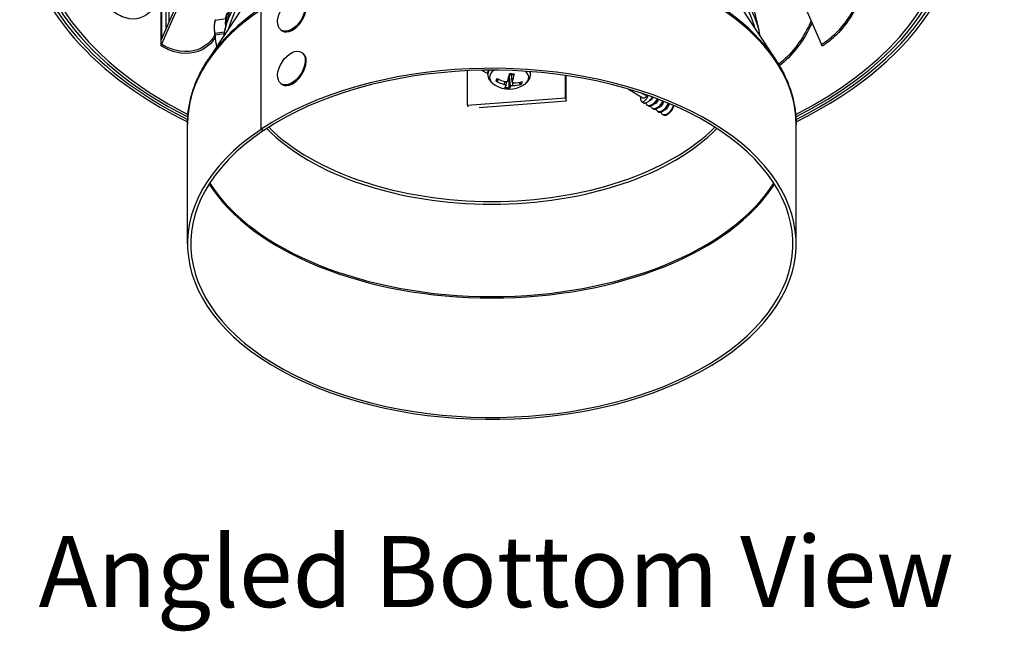
# Model space of a CAD drawing. Units: inches. Extents: x 122.5 to 155, y 22 to 52.9.
# Drawn here: x 124.3 to 131.8, y 37.8 to 42.5 of the extents above; entities that cross this region are included whole.
import ezdxf

# ---------------------------------------------------------------- set-up
doc = ezdxf.new("R2010")
doc.units = ezdxf.units.IN
doc.header["$MEASUREMENT"] = 0
for name, color, linetype in [('CALLOUTS', 1, 'Continuous'), ('Visible (ANSI)', 7, 'Continuous'), ('Visible Narrow (ANSI)', 7, 'Continuous')]:
    doc.layers.add(name, color=color, linetype=linetype)
doc.styles.add('Note Text (ANSI)', font='tahoma.ttf')

msp = doc.modelspace()

# ---------------------------------------------------------------- linework, layer by layer
at = {"layer": 'Visible (ANSI)'}
for p, q in [((125.4387, 44.6672), (125.4387, 42.4478)), ((125.3792, 42.3126), (125.3792, 44.6321)), ((125.3792, 42.3126), (125.5306, 42.6567)), ((125.5458, 42.6538), (125.3822, 42.2821)), ((130.2353, 42.6514), (130.3986, 42.2796)), ((126.0352, 42.6175), (125.7367, 42.1655)), ((125.9121, 42.5873), (125.8631, 42.3892)), ((129.7497, 42.6175), (130.0482, 42.1655)), ((129.8729, 42.5873), (129.9219, 42.3892)), ((126.1393, 41.6343), (126.1393, 42.5431)), ((126.1406, 41.6351), (126.1406, 42.544)), ((125.7862, 42.4459), (125.7892, 42.4576)), ((126.2921, 42.3886), (126.2989, 42.3842)), ((125.3792, 42.2693), (125.3792, 42.3126)), ((126.4474, 42.2205), (126.4542, 42.2161)), ((127.7074, 41.8177), (127.7074, 42.08)), ((127.8138, 42.0836), (127.8633, 42.0597)), ((127.8633, 42.0536), (127.8633, 42.0726)), ((128.0482, 41.9941), (128.042, 42.0519)), ((128.1853, 42.0536), (128.1853, 42.0726)), ((126.2921, 41.9803), (126.2989, 41.9759)), ((128.0005, 41.9669), (128.0035, 41.9947)), ((128.4511, 41.8736), (128.4511, 42.0444)), ((128.4563, 41.8507), (128.4563, 42.0436)), ((128.9313, 41.9403), (129.0403, 41.8746)), ((129.06, 41.891), (129.0287, 41.9099)), ((129.06, 41.891), (129.0464, 41.904)), ((127.7074, 41.8177), (128.4511, 41.8736)), ((127.7968, 41.8011), (128.4563, 41.8507)), ((128.4511, 41.8736), (128.4563, 41.8507)), ((129.0371, 41.84), (129.0415, 41.8374)), ((127.7074, 41.8177), (127.7103, 41.8046)), ((129.0751, 41.8171), (129.0799, 41.8142)), ((129.1136, 41.7939), (129.1184, 41.7911)), ((129.152, 41.7708), (129.1568, 41.7679)), ((129.1905, 41.7476), (129.1953, 41.7447)), ((125.58, 40.7637), (125.58, 41.6725)), ((130.205, 40.7637), (130.205, 41.6725)), ((126.1582, 41.6249), (126.1393, 41.6343)), ((126.1595, 41.6257), (126.1406, 41.6351)), ((126.1582, 41.6264), (126.1582, 41.6249))]:
    msp.add_line(p, q, dxfattribs=at)
msp.add_arc((128.0243, 42.1496), 0.2093, 239.37995, 300.6201, dxfattribs=at)
for centre, major_axis, ratio, start_param, end_param in [((127.8925, 43.2466), (3.5, 0), 0.57735, 5.43341, 8.390628), ((127.8925, 43.2466), (3.475, 0), 0.57735, 5.43917, 8.390628), ((127.8925, 43.2466), (3.55, 0), 0.57735, 5.421746, 8.585466), ((127.8925, 43.2466), (3.525, 0), 0.57735, 5.427602, 8.585466), ((127.8925, 43.2466), (-3.5, 0), 0.57735, 5.250781, 7.13296), ((127.8925, 43.2466), (-3.475, 0), 0.57735, 5.250781, 7.127201), ((127.8925, 43.2466), (-3.55, 0), 0.57735, 5.445619, 7.144625), ((127.8925, 43.2466), (-3.525, 0), 0.57735, 5.445619, 7.138768), ((127.8925, 42.2218), (2.05, 0), 0.57735, 0.101325, 2.4304), ((127.8925, 42.2178), (2.0255, 0), 0.57735, 0.156702, 2.4304), ((127.8925, 42.2218), (-2.05, 0), 0.57735, 5.573738, 6.18186), ((127.8925, 42.2178), (-2.0255, 0), 0.57735, 5.573738, 6.126483), ((126.3765, 42.5042), (0.0776, 0.1201), 0.591007, 3.141593, 6.283185), ((125.8124, 42.3354), (-0.0175, 0.1238), 0.194667, 0.439631, 0.866422), ((125.8124, 42.3354), (0.0175, -0.1238), 0.194667, 4.008015, 5.055212), ((125.3973, 42.2793), (-0.0129, -0.0214), 0.590523, 4.92897, 5.509599), ((125.8124, 42.3354), (0.0175, -0.1238), 0.194667, 5.055212, 5.29714), ((130.3835, 42.2768), (0.0129, -0.0214), 0.589538, 0.774499, 1.355128), ((127.8925, 40.7637), (2.3125, 0), 0.57735, 2.431273, 8.713585), ((127.8925, 40.7637), (2.2875, 0), 0.57735, 2.431273, 8.713585), ((126.3765, 42.096), (0.0776, 0.1201), 0.591007, 3.141593, 6.283185), ((128.0243, 42.0726), (-0.161, 0), 0.57735, 6.157658, 6.283185), ((128.0254, 42.1494), (-0.0368, -0.206), 0.096511, 0.784761, 1.125353), ((128.0233, 42.1497), (0.0148, 0.2088), 0.247769, 3.907981, 4.248572), ((128.0243, 42.0726), (0.161, 0), 0.57735, 0, 0.009329), ((128.0245, 42.1501), (0.1967, -0.0715), 0.850346, 4.502923, 4.843515), ((128.0241, 42.149), (-0.1954, 0.0751), 0.738741, 1.375928, 1.71652), ((128.0243, 42.0465), (-0.0621, 0), 0.57735, 1.437043, 1.550946), ((128.0246, 42.1501), (0.1874, -0.0931), 0.83938, 5.23841, 5.579002), ((128.0242, 42.1489), (-0.2014, 0.0569), 0.749708, 1.948167, 2.288759), ((128.0254, 42.1494), (-0.0446, -0.2045), 0.14713, 0.148829, 0.48942), ((128.0233, 42.1496), (-0.007, -0.2092), 0.19715, 0.117495, 0.458087), ((128.9349, 41.9972), (-0.1258, 0.1229), 0.178748, 3.515033, 3.651127), ((129.0794, 41.9102), (-0.0423, -0.0702), 0.589383, 6.219638, 6.989389)]:
    msp.add_ellipse(centre, major_axis=major_axis, ratio=ratio, start_param=start_param, end_param=end_param, dxfattribs=at)
for centre in [(126.3697, 42.5087), (126.3697, 42.1004)]:
    msp.add_ellipse(centre, major_axis=(-0.0776, -0.1201), ratio=0.591007, dxfattribs=at)
for points, knots in [([(125.8706, 42.4196), (125.8703, 42.4255), (125.8701, 42.4313), (125.8698, 42.4525), (125.8703, 42.4666), (125.8727, 42.4906), (125.8746, 42.5004), (125.8802, 42.5154), (125.8843, 42.5213), (125.8909, 42.5223)], [6.036537, 6.036537, 6.036537, 6.036537, 6.153404, 6.153404, 6.477069, 6.477069, 6.806912, 6.806912, 7.149607, 7.149607, 7.149607, 7.149607]), ([(125.7907, 42.4629), (125.7908, 42.4633), (125.7909, 42.4637), (125.7914, 42.4656), (125.7918, 42.4669), (125.7923, 42.4682), (125.7925, 42.4685), (125.7926, 42.4686)], [-0.08448315, -0.08448315, -0.08448315, -0.08448315, -0.08092591, -0.08092591, -0.06511039, -0.06511039, -0.05239204, -0.05239204, -0.05239204, -0.05239204]), ([(125.7899, 42.3502), (125.7899, 42.3506), (125.7899, 42.3511), (125.7899, 42.3537), (125.7898, 42.3559), (125.7893, 42.36), (125.789, 42.362), (125.7886, 42.3641), (125.7885, 42.3645), (125.7884, 42.3649)], [-0.08448315, -0.08448315, -0.08448315, -0.08448315, -0.08092591, -0.08092591, -0.06511039, -0.06511039, -0.04929488, -0.04929488, -0.04573763, -0.04573763, -0.04573763, -0.04573763]), ([(125.58, 41.6725), (125.58, 41.7063), (125.5821, 41.7402), (125.5906, 41.8076), (125.597, 41.8412), (125.614, 41.9078), (125.6245, 41.9409), (125.6497, 42.0065), (125.6644, 42.0389), (125.6976, 42.1029), (125.7162, 42.1344), (125.7367, 42.1655)], [0.8604764, 0.8604764, 0.8604764, 0.8604764, 0.9333316, 0.9333316, 1.0061869, 1.0061869, 1.0790421, 1.0790421, 1.1518973, 1.1518973, 1.2247525, 1.2247525, 1.2247525, 1.2247525]), ([(130.0482, 42.1655), (130.0687, 42.1344), (130.0873, 42.1029), (130.1206, 42.0389), (130.1352, 42.0065), (130.1604, 41.9409), (130.171, 41.9078), (130.1879, 41.8412), (130.1943, 41.8076), (130.2028, 41.7402), (130.205, 41.7063), (130.205, 41.6725)], [3.6377929, 3.6377929, 3.6377929, 3.6377929, 3.7106481, 3.7106481, 3.7835034, 3.7835034, 3.8563586, 3.8563586, 3.9292138, 3.9292138, 4.0020691, 4.0020691, 4.0020691, 4.0020691]), ([(127.9177, 41.9695), (127.9118, 41.973), (127.9062, 41.9769), (127.8956, 41.9855), (127.8906, 41.9902), (127.8817, 42.0006), (127.8776, 42.0062), (127.8708, 42.0185), (127.8681, 42.0251), (127.8643, 42.039), (127.8633, 42.0463), (127.8633, 42.0536)], [5.2968506, 5.2968506, 5.2968506, 5.2968506, 5.4514465, 5.4514465, 5.6060424, 5.6060424, 5.7606383, 5.7606383, 5.9152342, 5.9152342, 6.0698301, 6.0698301, 6.0698301, 6.0698301]), ([(128.0264, 42.0529), (128.0287, 42.0528), (128.0309, 42.0528), (128.0355, 42.0525), (128.0379, 42.0523), (128.0426, 42.0519), (128.0449, 42.0516), (128.0495, 42.0509), (128.0518, 42.0505), (128.0563, 42.0496), (128.0586, 42.0491), (128.0607, 42.0485)], [1.3800815, 1.3800815, 1.3800815, 1.3800815, 1.4531842, 1.4531842, 1.5316918, 1.5316918, 1.6101993, 1.6101993, 1.6887069, 1.6887069, 1.7672144, 1.7672144, 1.7672144, 1.7672144]), ([(128.0271, 42.0401), (128.0274, 42.0425), (128.0282, 42.0449), (128.03, 42.0482), (128.031, 42.0496), (128.0329, 42.0514), (128.0338, 42.0521), (128.0347, 42.0526)], [0.23436382, 0.23436382, 0.23436382, 0.23436382, 0.25353083, 0.25353083, 0.26654556, 0.26654556, 0.27477411, 0.27477411, 0.27477411, 0.27477411]), ([(128.063, 42.053), (128.0629, 42.0527), (128.0629, 42.0525), (128.0626, 42.0514), (128.0623, 42.0505), (128.0619, 42.0494), (128.0615, 42.0489), (128.0611, 42.0485), (128.0609, 42.0485), (128.0607, 42.0485)], [0.02121756, 0.02121756, 0.02121756, 0.02121756, 0.02337439, 0.02337439, 0.03120768, 0.03120768, 0.03903529, 0.03903529, 0.04417319, 0.04417319, 0.04417319, 0.04417319]), ([(128.1853, 42.0536), (128.1853, 42.0463), (128.1844, 42.039), (128.1806, 42.0251), (128.1779, 42.0185), (128.1711, 42.0062), (128.167, 42.0006), (128.158, 41.9902), (128.1531, 41.9855), (128.1425, 41.9769), (128.1369, 41.973), (128.131, 41.9695)], [2.9282375, 2.9282375, 2.9282375, 2.9282375, 3.0828334, 3.0828334, 3.2374293, 3.2374293, 3.3920252, 3.3920252, 3.5466211, 3.5466211, 3.701217, 3.701217, 3.701217, 3.701217]), ([(127.9354, 42.0033), (127.935, 42.0027), (127.9344, 42.002), (127.9331, 42.001), (127.9321, 42.0006), (127.9303, 42.0001), (127.9291, 42), (127.927, 42.0002), (127.9259, 42.0006), (127.9247, 42.0011), (127.9244, 42.0012), (127.9241, 42.0014)], [0.07128672, 0.07128672, 0.07128672, 0.07128672, 0.0775529, 0.0775529, 0.0852917, 0.0852917, 0.09311932, 0.09311932, 0.10095261, 0.10095261, 0.10310944, 0.10310944, 0.10310944, 0.10310944]), ([(127.99, 41.975), (127.9915, 41.9746), (127.9932, 41.974), (127.996, 41.9727), (127.9973, 41.9719), (127.9991, 41.9704), (127.9998, 41.9695), (128.0006, 41.9678), (128.0006, 41.9669), (128.0003, 41.9661), (128.0002, 41.9659), (128.0001, 41.9658)], [0, 0, 0, 0, 0.01235104, 0.01235104, 0.02470208, 0.02470208, 0.03702842, 0.03702842, 0.04935475, 0.04935475, 0.05144155, 0.05144155, 0.05144155, 0.05144155]), ([(128.0134, 42.0011), (128.0131, 42), (128.0124, 41.9989), (128.0106, 41.997), (128.0093, 41.9962), (128.0067, 41.9952), (128.0051, 41.9948), (128.0017, 41.9946), (128, 41.9947), (127.9981, 41.9951), (127.9978, 41.9952), (127.9976, 41.9953)], [0, 0, 0, 0, 0.01235104, 0.01235104, 0.02470208, 0.02470208, 0.03702842, 0.03702842, 0.04935475, 0.04935475, 0.05144155, 0.05144155, 0.05144155, 0.05144155]), ([(128.0587, 41.9876), (128.0572, 41.9876), (128.0555, 41.9878), (128.0527, 41.9886), (128.0514, 41.9893), (128.0496, 41.9908), (128.0489, 41.9918), (128.0481, 41.9939), (128.0481, 41.9951), (128.0484, 41.9964), (128.0485, 41.9965), (128.0486, 41.9967)], [0, 0, 0, 0, 0.01235104, 0.01235104, 0.02470208, 0.02470208, 0.03702842, 0.03702842, 0.04935475, 0.04935475, 0.05144155, 0.05144155, 0.05144155, 0.05144155]), ([(128.1169, 41.9773), (128.1166, 41.9772), (128.1163, 41.9771), (128.1151, 41.9769), (128.114, 41.9768), (128.112, 41.9771), (128.1108, 41.9775), (128.109, 41.9784), (128.108, 41.9792), (128.1068, 41.9805), (128.1063, 41.9812), (128.1059, 41.9819)], [0.02121756, 0.02121756, 0.02121756, 0.02121756, 0.02337439, 0.02337439, 0.03120768, 0.03120768, 0.03903529, 0.03903529, 0.0467741, 0.0467741, 0.05304027, 0.05304027, 0.05304027, 0.05304027]), ([(128.023, 41.9511), (128.023, 41.9503), (128.0229, 41.9493), (128.0228, 41.9475), (128.0227, 41.9464), (128.0224, 41.9447), (128.0222, 41.9438), (128.0219, 41.9426), (128.0216, 41.9421), (128.0214, 41.9418), (128.0213, 41.9418), (128.0212, 41.9417)], [0.07128672, 0.07128672, 0.07128672, 0.07128672, 0.0775529, 0.0775529, 0.0852917, 0.0852917, 0.09311932, 0.09311932, 0.10095261, 0.10095261, 0.10310944, 0.10310944, 0.10310944, 0.10310944]), ([(128.0353, 41.9614), (128.0356, 41.9621), (128.0363, 41.9629), (128.0381, 41.9643), (128.0394, 41.965), (128.042, 41.966), (128.0436, 41.9665), (128.047, 41.9671), (128.0487, 41.9673), (128.0506, 41.9673), (128.0509, 41.9673), (128.0511, 41.9673)], [0, 0, 0, 0, 0.01235104, 0.01235104, 0.02470208, 0.02470208, 0.03702842, 0.03702842, 0.04935475, 0.04935475, 0.05144155, 0.05144155, 0.05144155, 0.05144155]), ([(129.0345, 41.8417), (129.0311, 41.8445), (129.0283, 41.8484), (129.0247, 41.8583), (129.0239, 41.8642), (129.0243, 41.8748), (129.0249, 41.879), (129.0258, 41.8834)], [0, 0, 0, 0, 0.0672256, 0.0672256, 0.1358052, 0.1358052, 0.1770235, 0.1770235, 0.1770235, 0.1770235]), ([(129.0778, 41.8932), (129.0771, 41.8896), (129.0761, 41.886), (129.0728, 41.8762), (129.07, 41.8704), (129.0646, 41.8621), (129.0623, 41.8593), (129.0558, 41.8518), (129.0514, 41.848), (129.0426, 41.8427), (129.0383, 41.8414), (129.0345, 41.8417)], [0.0213918, 0.0213918, 0.0213918, 0.0213918, 0.050158, 0.050158, 0.1034102, 0.1034102, 0.1392683, 0.1392683, 0.2141624, 0.2141624, 0.293894, 0.293894, 0.293894, 0.293894]), ([(129.0403, 41.8746), (129.0409, 41.8743), (129.0416, 41.874), (129.0451, 41.8728), (129.0485, 41.873), (129.056, 41.8757), (129.06, 41.8781), (129.0667, 41.884), (129.0694, 41.8869), (129.0729, 41.8915), (129.0738, 41.8929), (129.0747, 41.8943)], [-0.1856936, -0.1856936, -0.1856936, -0.1856936, -0.173615, -0.173615, -0.1219356, -0.1219356, -0.0715062, -0.0715062, -0.0360145, -0.0360145, -0.0223159, -0.0223159, -0.0223159, -0.0223159]), ([(129.0415, 41.8374), (129.0435, 41.8361), (129.0458, 41.8352), (129.052, 41.834), (129.0562, 41.8341), (129.0649, 41.8362), (129.0694, 41.838), (129.0741, 41.8406)], [6.5186003, 6.5186003, 6.5186003, 6.5186003, 6.5553943, 6.5553943, 6.6116396, 6.6116396, 6.6660221, 6.6660221, 6.6660221, 6.6660221]), ([(129.1487, 41.8674), (129.1452, 41.8604), (129.1413, 41.8538), (129.1307, 41.8392), (129.1239, 41.832), (129.11, 41.8211), (129.1031, 41.8174), (129.0901, 41.8136), (129.0841, 41.8135), (129.0737, 41.8171), (129.0696, 41.8209), (129.0652, 41.8291), (129.0641, 41.8324), (129.0634, 41.8359)], [0.9809991, 0.9809991, 0.9809991, 0.9809991, 1.0405742, 1.0405742, 1.1247764, 1.1247764, 1.2050145, 1.2050145, 1.2870392, 1.2870392, 1.3705908, 1.3705908, 1.4138374, 1.4138374, 1.4138374, 1.4138374]), ([(129.0741, 41.8406), (129.0796, 41.8439), (129.0848, 41.848), (129.0946, 41.8576), (129.0991, 41.8629), (129.106, 41.8727), (129.1087, 41.8769), (129.1111, 41.8813)], [0.000001, 0.000001, 0.000001, 0.000001, 0.0625815, 0.0625815, 0.1198913, 0.1198913, 0.1599641, 0.1599641, 0.1599641, 0.1599641]), ([(129.0799, 41.8142), (129.0824, 41.8127), (129.0851, 41.8118), (129.0936, 41.8106), (129.0999, 41.8117), (129.1135, 41.8175), (129.1205, 41.8221), (129.1342, 41.8349), (129.1407, 41.8428), (129.1491, 41.8562), (129.1516, 41.8607), (129.1539, 41.8654)], [5.2007779, 5.2007779, 5.2007779, 5.2007779, 5.2447834, 5.2447834, 5.3261957, 5.3261957, 5.4081471, 5.4081471, 5.4916217, 5.4916217, 5.5315703, 5.5315703, 5.5315703, 5.5315703]), ([(129.0869, 41.8502), (129.0879, 41.8503), (129.089, 41.8506), (129.0937, 41.8522), (129.0977, 41.8544), (129.1058, 41.8613), (129.1098, 41.8659), (129.1149, 41.8738), (129.1164, 41.8763), (129.1178, 41.8789)], [-0.76953946, -0.76953946, -0.76953946, -0.76953946, -0.76005795, -0.76005795, -0.72818931, -0.72818931, -0.69460592, -0.69460592, -0.67988191, -0.67988191, -0.67988191, -0.67988191]), ([(129.1904, 41.8512), (129.1865, 41.8422), (129.1817, 41.8336), (129.1703, 41.8175), (129.1637, 41.8102), (129.1501, 41.799), (129.1431, 41.795), (129.1298, 41.7906), (129.1235, 41.7902), (129.1131, 41.7935), (129.1089, 41.7968), (129.104, 41.8049), (129.1027, 41.8086), (129.1019, 41.8128)], [2.2787193, 2.2787193, 2.2787193, 2.2787193, 2.3535845, 2.3535845, 2.4350262, 2.4350262, 2.5155126, 2.5155126, 2.5990804, 2.5990804, 2.6795193, 2.6795193, 2.7297731, 2.7297731, 2.7297731, 2.7297731]), ([(129.1184, 41.7911), (129.1212, 41.7894), (129.1244, 41.7883), (129.1336, 41.7876), (129.14, 41.789), (129.1536, 41.7953), (129.1607, 41.8004), (129.1743, 41.8137), (129.1807, 41.8218), (129.1897, 41.8368), (129.1928, 41.8429), (129.1955, 41.8491)], [3.8827776, 3.8827776, 3.8827776, 3.8827776, 3.9332181, 3.9332181, 4.0138649, 4.0138649, 4.0959815, 4.0959815, 4.1786207, 4.1786207, 4.2307202, 4.2307202, 4.2307202, 4.2307202]), ([(129.1258, 41.8271), (129.1265, 41.8272), (129.1271, 41.8274), (129.1314, 41.8286), (129.1354, 41.8308), (129.1435, 41.8373), (129.1475, 41.8419), (129.1544, 41.852), (129.1573, 41.8574), (129.1597, 41.8632)], [-1.4794563, -1.4794563, -1.4794563, -1.4794563, -1.4701171, -1.4701171, -1.4206368, -1.4206368, -1.3682916, -1.3682916, -1.3213009, -1.3213009, -1.3213009, -1.3213009]), ([(129.2315, 41.8345), (129.2314, 41.8342), (129.2313, 41.8339), (129.2272, 41.8234), (129.2221, 41.8136), (129.2103, 41.7963), (129.2038, 41.7888), (129.1903, 41.777), (129.1833, 41.7728), (129.1698, 41.7677), (129.1635, 41.767), (129.1527, 41.7696), (129.1483, 41.7727), (129.1429, 41.7808), (129.1412, 41.7849), (129.1403, 41.7896)], [3.5763971, 3.5763971, 3.5763971, 3.5763971, 3.5786163, 3.5786163, 3.6620484, 3.6620484, 3.74385, 3.74385, 3.8240637, 3.8240637, 3.9080272, 3.9080272, 3.9888561, 3.9888561, 4.0457691, 4.0457691, 4.0457691, 4.0457691]), ([(129.1568, 41.7679), (129.16, 41.766), (129.1637, 41.7649), (129.1736, 41.7647), (129.18, 41.7663), (129.1938, 41.7733), (129.201, 41.7787), (129.2145, 41.7926), (129.2207, 41.8009), (129.2301, 41.8172), (129.2337, 41.8247), (129.2365, 41.8323)], [2.5698435, 2.5698435, 2.5698435, 2.5698435, 2.6269996, 2.6269996, 2.7072687, 2.7072687, 2.7900613, 2.7900613, 2.872243, 2.872243, 2.9345197, 2.9345197, 2.9345197, 2.9345197]), ([(129.1643, 41.8039), (129.1647, 41.804), (129.1651, 41.8041), (129.1691, 41.8052), (129.1731, 41.8072), (129.1811, 41.8134), (129.1852, 41.8177), (129.1924, 41.828), (129.1955, 41.8338), (129.1991, 41.8424), (129.1999, 41.8447), (129.2007, 41.8471)], [-2.4765455, -2.4765455, -2.4765455, -2.4765455, -2.46827, -2.46827, -2.401854, -2.401854, -2.3321833, -2.3321833, -2.264063, -2.264063, -2.2387889, -2.2387889, -2.2387889, -2.2387889]), ([(129.2027, 41.7808), (129.2029, 41.7808), (129.2032, 41.7809), (129.2072, 41.7818), (129.2113, 41.7839), (129.2192, 41.7899), (129.2231, 41.794), (129.2304, 41.8041), (129.2337, 41.81), (129.2383, 41.8209), (129.2399, 41.8257), (129.241, 41.8305)], [-3.7494768, -3.7494768, -3.7494768, -3.7494768, -3.7445606, -3.7445606, -3.6611198, -3.6611198, -3.5753305, -3.5753305, -3.4862956, -3.4862956, -3.4219534, -3.4219534, -3.4219534, -3.4219534]), ([(129.272, 41.8172), (129.2715, 41.8158), (129.2711, 41.8144), (129.2668, 41.8028), (129.2619, 41.7929), (129.2504, 41.7751), (129.2439, 41.7674), (129.2304, 41.7551), (129.2235, 41.7506), (129.2099, 41.7449), (129.2034, 41.7439), (129.1923, 41.7459), (129.1877, 41.7487), (129.1817, 41.7567), (129.1798, 41.7612), (129.1788, 41.7665)], [4.8796195, 4.8796195, 4.8796195, 4.8796195, 4.890888, 4.890888, 4.9747817, 4.9747817, 5.0573361, 5.0573361, 5.1377775, 5.1377775, 5.2225429, 5.2225429, 5.304151, 5.304151, 5.3679412, 5.3679412, 5.3679412, 5.3679412]), ([(129.1953, 41.7447), (129.1989, 41.7426), (129.2031, 41.7415), (129.2139, 41.7418), (129.2207, 41.744), (129.2346, 41.7518), (129.2414, 41.7573), (129.2545, 41.7714), (129.2606, 41.78), (129.2704, 41.7976), (129.2742, 41.8062), (129.277, 41.815)], [1.2549331, 1.2549331, 1.2549331, 1.2549331, 1.3194792, 1.3194792, 1.4030081, 1.4030081, 1.4828581, 1.4828581, 1.5656613, 1.5656613, 1.6367415, 1.6367415, 1.6367415, 1.6367415])]:
    msp.add_open_spline(points, degree=3, knots=knots, dxfattribs=at)
for points, weights in [([(125.7907, 42.4629), (125.7832, 42.436), (125.7826, 42.4129)], [2.07770593009, 2.20409842116, 2.20409842116]), ([(125.7826, 42.4129), (125.7821, 42.3898), (125.7884, 42.3649)], [2.20409842116, 2.20409842116, 2.0777059301]), ([(125.7899, 42.3502), (125.7897, 42.3182), (125.7956, 42.2906)], [2.0777059301, 2.20409842116, 2.20409842116]), ([(125.7956, 42.2906), (125.7983, 42.2778), (125.8025, 42.265)], [2.20409842116, 2.20409842116, 2.17727741403]), ([(127.9354, 42.0033), (127.9394, 42.0099), (127.9431, 42.0159)], [1.00365917108, 1.00727456195, 1.00882710058]), ([(128.023, 41.9511), (128.0231, 41.9861), (128.0231, 42.0106)], [1.00365915768, 1.0179538839, 1]), ([(128.0231, 42.0106), (128.0257, 42.03), (128.0271, 42.0401)], [1, 1.38541457538, 1.73210935313]), ([(128.1011, 41.9919), (128.1034, 41.9871), (128.1059, 41.9819)], [1.0076011112, 1.00610041323, 1.00365917713])]:
    msp.add_rational_spline(points, weights, degree=2, dxfattribs=at)
at = {"layer": 'Visible Narrow (ANSI)'}
for p, q in [((125.3825, 44.6341), (125.3825, 42.3202)), ((125.4159, 44.654), (125.4159, 42.3959)), ((125.8711, 42.4743), (125.7907, 42.4629)), ((125.7884, 42.3649), (125.8597, 42.375)), ((125.8564, 42.3596), (125.7899, 42.3502)), ((128.0486, 41.9967), (128.0429, 42.0518)), ((127.99, 41.975), (127.9904, 41.9973)), ((128.0353, 41.9614), (128.0271, 42.0401)), ((128.0511, 41.9673), (128.0517, 41.9892))]:
    msp.add_line(p, q, dxfattribs=at)
for centre, major_axis, ratio, start_param, end_param in [((127.8925, 41.6725), (2.3125, 0), 0.57735, 0, 2.4304), ((127.8925, 41.6909), (2.3072, 0), 0.57735, 0.364276, 2.4304), ((127.8925, 41.6725), (-2.3125, 0), 0.57735, 5.572865, 6.283185), ((127.8925, 41.6909), (-2.3072, 0), 0.57735, 5.572865, 5.918909), ((125.9153, 42.35), (-0.0244, 0.1723), 0.194667, 0, 1.038475), ((128.0243, 42.0295), (-0.1489, 0), 0.57735, 5.592436, 7.056165), ((128.0243, 42.0536), (-0.161, 0), 0.57735, 5.946012, 6.283185), ((128.0243, 41.9996), (-0.1003, 0), 0.57735, 4.316777, 4.68129), ((128.0243, 42.0295), (0.1489, 0), 0.57735, 5.510206, 6.853791), ((128.0243, 42.0536), (0.161, 0), 0.57735, 0, 0.219262), ((128.0243, 41.9996), (-0.1003, 0), 0.57735, 5.887574, 6.252087), ((128.0243, 42.0025), (-0.089, 0), 0.57735, 5.98044, 6.267775), ((128.0243, 42.0025), (0.089, 0), 0.57735, 5.871886, 6.123781), ((128.0243, 41.9996), (0.1003, 0), 0.57735, 5.887574, 6.252087), ((128.0243, 41.9996), (0.1003, 0), 0.57735, 4.316777, 4.68129), ((128.0243, 42.0025), (-0.089, 0), 0.57735, 1.214303, 1.555386), ((127.8925, 42.1994), (-1.9653, 0), 0.57735, 0.514965, 2.626628), ((127.8925, 42.2178), (-1.96, 0), 0.57735, 0.525463, 2.616129), ((127.8925, 41.6817), (2.2848, 0), 0.57735, 3.495201, 5.929577), ((127.8925, 41.6725), (2.2875, 0), 0.57735, 3.492855, 5.931923)]:
    msp.add_ellipse(centre, major_axis=major_axis, ratio=ratio, start_param=start_param, end_param=end_param, dxfattribs=at)
for points, knots in [([(125.3788, 42.7799), (125.3788, 42.6681), (125.3463, 42.5758), (125.291, 42.5233), (125.2362, 42.4713), (125.1602, 42.4591), (125.0833, 42.4914), (125.0523, 42.5043), (125.0212, 42.5243), (124.9912, 42.5506)], [1.570796, 1.570796, 1.570796, 1.570796, 2.227766, 2.227766, 2.227766, 2.879134, 2.879134, 2.879134, 3.141593, 3.141593, 3.141593, 3.141593]), ([(130.7119, 42.701), (130.7099, 42.6956), (130.7079, 42.6903), (130.7059, 42.6851), (130.6581, 42.5607), (130.5868, 42.4439), (130.5019, 42.3606), (130.469, 42.3284), (130.4342, 42.3011), (130.3986, 42.2796)], [2.20418, 2.20418, 2.20418, 2.20418, 2.2320872, 2.2320872, 2.2320872, 2.8877283, 2.8877283, 2.8877283, 3.1415927, 3.1415927, 3.1415927, 3.1415927]), ([(130.7182, 42.689), (130.7177, 42.6875), (130.7171, 42.6859), (130.7165, 42.6844), (130.6683, 42.5579), (130.5965, 42.4387), (130.5106, 42.3531), (130.476, 42.3186), (130.4393, 42.2895), (130.4015, 42.2668)], [2.2197586, 2.2197586, 2.2197586, 2.2197586, 2.2277662, 2.2277662, 2.2277662, 2.8791336, 2.8791336, 2.8791336, 3.1415927, 3.1415927, 3.1415927, 3.1415927]), ([(130.3192, 42.4602), (130.3126, 42.4447), (130.3054, 42.4292), (130.2979, 42.4139), (130.2429, 42.3032), (130.1638, 42.2013), (130.0717, 42.1284)], [2.1476609, 2.1476609, 2.1476609, 2.1476609, 2.2320872, 2.2320872, 2.2320872, 2.8433762, 2.8433762, 2.8433762, 2.8433762]), ([(130.3255, 42.446), (130.3204, 42.4347), (130.3152, 42.4233), (130.3096, 42.4121), (130.2537, 42.2981), (130.1727, 42.1929), (130.078, 42.1178)], [2.1672041, 2.1672041, 2.1672041, 2.1672041, 2.2277662, 2.2277662, 2.2277662, 2.8420416, 2.8420416, 2.8420416, 2.8420416]), ([(125.7861, 42.347), (125.7722, 42.3245), (125.7557, 42.3047), (125.7368, 42.288), (125.6728, 42.2312), (125.5831, 42.2116), (125.4901, 42.2357), (125.4542, 42.245), (125.4178, 42.2606), (125.3822, 42.2821)], [2.03943, 2.03943, 2.03943, 2.03943, 2.232087, 2.232087, 2.232087, 2.887728, 2.887728, 2.887728, 3.141593, 3.141593, 3.141593, 3.141593]), ([(125.7886, 42.3284), (125.7757, 42.309), (125.7608, 42.2916), (125.7441, 42.2766), (125.6791, 42.2183), (125.588, 42.1975), (125.4935, 42.2208), (125.4554, 42.2302), (125.4169, 42.2465), (125.3792, 42.2693)], [2.060249, 2.060249, 2.060249, 2.060249, 2.227766, 2.227766, 2.227766, 2.879134, 2.879134, 2.879134, 3.141593, 3.141593, 3.141593, 3.141593])]:
    msp.add_open_spline(points, degree=3, knots=knots, dxfattribs=at)

# ---------------------------------------------------------------- texts
at = {"layer": 'CALLOUTS', "insert": (127.9261, 38.2706), "char_height": 0.54, "width": 8.522406, "attachment_point": 5, "style": 'Note Text (ANSI)'}
msp.add_mtext('\\fArial|b1|i0;{\\H0.5400;Angled Bottom View}', dxfattribs=at)

doc.saveas('drawing.dxf')
